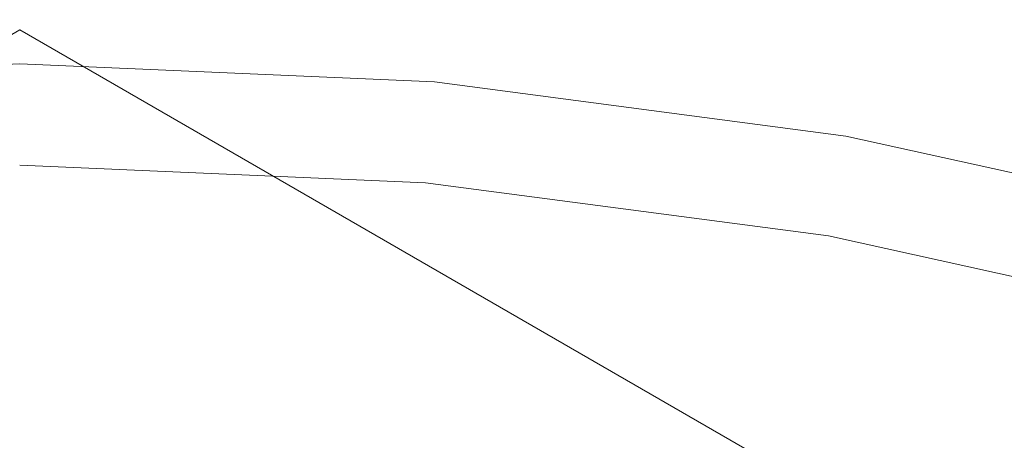
# Model space of a CAD drawing. Units: millimetres. Extents: x -141 to 141, y -141 to 141.
# Drawn here: x 0 to 25, y 111 to 122 of the extents above; entities that cross this region are included whole.
import ezdxf

# ---------------------------------------------------------------- set-up
doc = ezdxf.new("R2010")
doc.units = ezdxf.units.MM
doc.header["$LTSCALE"] = 25.4
doc.layers.add('Lighting-LED', color=7, linetype='Continuous', lineweight=5, true_color=0x000000)

# ---------------------------------------------------------------- blocks, each defined once
blk = doc.blocks.new('Group-2-1')
at = {"layer": 'Lighting-LED', "color": 7, "linetype": 'Continuous', "lineweight": 5, "transparency": 33554687}
for points, invisible_edges in [([(-32554.487, -2278.39, -509.398), (-32542.991, -2278.892, -509.398), (-32543.942, -2289.76, -509.398), (-32554.487, -2289.299, -509.398)], 10), ([(-32533.476, -2291.137, -509.398), (-32543.942, -2289.76, -509.398), (-32542.991, -2278.892, -509.398), (-32531.582, -2280.394, -509.398)], 10), ([(-32531.582, -2280.394, -509.398), (-32520.347, -2282.885, -509.398), (-32523.17, -2293.422, -509.398), (-32533.476, -2291.137, -509.398)], 10), ([(-32554.487, -2288.416, -240.873), (-32543.865, -2288.88, -240.873), (-32543.446, -2284.101, -258.476), (-32554.487, -2283.619, -258.476)], 15), ([(-32543.865, -2288.88, -240.873), (-32533.323, -2290.268, -240.873), (-32532.49, -2285.543, -258.476), (-32543.446, -2284.101, -258.476)], 15), ([(-32533.323, -2290.268, -240.873), (-32522.942, -2292.569, -240.873), (-32521.7, -2287.935, -258.476), (-32532.49, -2285.543, -258.476)], 15), ([(-32554.487, -2340.164, -498.846), (-32576.887, -2301.367, -498.846), (-32554.487, -2288.434, -498.846), (-32554.487, -2340.164, -498.846)], 13), ([(-32554.487, -2340.164, -495.671), (-32576.887, -2301.367, -495.671), (-32554.487, -2288.434, -495.671), (-32554.487, -2340.164, -495.671)], 13), ([(-32554.487, -2288.794, -239.695), (-32543.897, -2289.256, -239.695), (-32543.865, -2288.88, -240.873), (-32554.487, -2288.416, -240.873)], 15), ([(-32554.487, -2288.434, -498.846), (-32532.087, -2301.367, -498.846), (-32532.087, -2327.232, -498.846), (-32554.487, -2288.434, -498.846)], 12), ([(-32554.487, -2288.434, -498.846), (-32532.087, -2327.232, -498.846), (-32554.487, -2340.164, -498.846), (-32554.487, -2288.434, -498.846)], 13), ([(-32554.487, -2288.434, -495.671), (-32532.087, -2301.367, -495.671), (-32532.087, -2327.232, -495.671), (-32554.487, -2288.434, -495.671)], 12), ([(-32554.487, -2288.434, -495.671), (-32532.087, -2327.232, -495.671), (-32554.487, -2340.164, -495.671), (-32554.487, -2288.434, -495.671)], 13), ([(-32554.487, -2289.131, -238.663), (-32543.927, -2289.592, -238.663), (-32543.897, -2289.256, -239.695), (-32554.487, -2288.794, -239.695)], 15), ([(-32543.897, -2289.256, -239.695), (-32533.388, -2290.64, -239.695), (-32533.323, -2290.268, -240.873), (-32543.865, -2288.88, -240.873)], 15), ([(-32554.487, -2289.43, -237.76), (-32543.953, -2289.89, -237.76), (-32543.927, -2289.592, -238.663), (-32554.487, -2289.131, -238.663)], 15), ([(-32565.033, -2289.76, -497.258), (-32554.487, -2289.299, -497.258), (-32543.942, -2289.76, -497.258), (-32554.487, -2410.299, -497.258)], 12), ([(-32554.487, -2289.299, -497.258), (-32554.487, -2289.299, -509.398), (-32543.942, -2289.76, -509.398), (-32543.942, -2289.76, -497.258)], 5), ([(-32554.487, -2289.695, -236.972), (-32543.976, -2290.154, -236.972), (-32543.953, -2289.89, -237.76), (-32554.487, -2289.43, -237.76)], 15), ([(-32543.927, -2289.592, -238.663), (-32533.447, -2290.972, -238.663), (-32533.388, -2290.64, -239.695), (-32543.897, -2289.256, -239.695)], 15), ([(-32543.953, -2289.89, -237.76), (-32533.499, -2291.267, -237.76), (-32533.447, -2290.972, -238.663), (-32543.927, -2289.592, -238.663)], 15), ([(-32554.487, -2289.929, -236.285), (-32543.996, -2290.387, -236.285), (-32543.976, -2290.154, -236.972), (-32554.487, -2289.695, -236.972)], 15), ([(-32543.942, -2289.76, -497.258), (-32533.476, -2291.137, -497.258), (-32523.17, -2293.422, -497.258), (-32554.487, -2410.299, -497.258)], 12), ([(-32554.487, -2290.135, -235.686), (-32544.014, -2290.592, -235.686), (-32543.996, -2290.387, -236.285), (-32554.487, -2289.929, -236.285)], 15), ([(-32543.976, -2290.154, -236.972), (-32533.545, -2291.528, -236.972), (-32533.499, -2291.267, -237.76), (-32543.953, -2289.89, -237.76)], 15), ([(-32543.942, -2289.76, -497.258), (-32543.942, -2289.76, -509.398), (-32533.476, -2291.137, -509.398), (-32533.476, -2291.137, -497.258)], 5), ([(-32554.487, -2290.315, -235.166), (-32544.03, -2290.772, -235.166), (-32544.014, -2290.592, -235.686), (-32554.487, -2290.135, -235.686)], 15), ([(-32543.996, -2290.387, -236.285), (-32533.585, -2291.758, -236.285), (-32533.545, -2291.528, -236.972), (-32543.976, -2290.154, -236.972)], 15), ([(-32554.487, -2290.473, -234.713), (-32544.044, -2290.929, -234.713), (-32544.03, -2290.772, -235.166), (-32554.487, -2290.315, -235.166)], 15), ([(-32544.014, -2290.592, -235.686), (-32533.621, -2291.96, -235.686), (-32533.585, -2291.758, -236.285), (-32543.996, -2290.387, -236.285)], 15), ([(-32533.388, -2290.64, -239.695), (-32523.04, -2292.934, -239.695), (-32522.942, -2292.569, -240.873), (-32533.323, -2290.268, -240.873)], 15), ([(-32554.487, -2290.612, -234.32), (-32544.056, -2291.067, -234.32), (-32544.044, -2290.929, -234.713), (-32554.487, -2290.473, -234.713)], 15), ([(-32554.487, -2290.732, -233.979), (-32544.066, -2291.187, -233.979), (-32544.056, -2291.067, -234.32), (-32554.487, -2290.612, -234.32)], 15), ([(-32544.03, -2290.772, -235.166), (-32533.652, -2292.138, -235.166), (-32533.621, -2291.96, -235.686), (-32544.014, -2290.592, -235.686)], 15), ([(-32533.447, -2290.972, -238.663), (-32523.127, -2293.26, -238.663), (-32523.04, -2292.934, -239.695), (-32533.388, -2290.64, -239.695)], 15), ([(-32554.487, -2290.837, -233.683), (-32544.076, -2291.292, -233.683), (-32544.066, -2291.187, -233.979), (-32554.487, -2290.732, -233.979)], 15), ([(-32554.487, -2290.929, -233.427), (-32544.084, -2291.383, -233.427), (-32544.076, -2291.292, -233.683), (-32554.487, -2290.837, -233.683)], 15), ([(-32554.487, -2291.008, -233.205), (-32544.09, -2291.462, -233.205), (-32544.084, -2291.383, -233.427), (-32554.487, -2290.929, -233.427)], 15), ([(-32544.056, -2291.067, -234.32), (-32533.704, -2292.43, -234.32), (-32533.68, -2292.294, -234.713), (-32544.044, -2290.929, -234.713)], 15), ([(-32544.044, -2290.929, -234.713), (-32533.68, -2292.294, -234.713), (-32533.652, -2292.138, -235.166), (-32544.03, -2290.772, -235.166)], 15), ([(-32554.487, -2291.078, -233.013), (-32544.097, -2291.531, -233.013), (-32544.09, -2291.462, -233.205), (-32554.487, -2291.008, -233.205)], 15), ([(-32554.487, -2291.149, -232.849), (-32544.103, -2291.602, -232.849), (-32544.097, -2291.531, -233.013), (-32554.487, -2291.078, -233.013)], 15), ([(-32554.487, -2291.235, -232.687), (-32544.11, -2291.688, -232.687), (-32544.103, -2291.602, -232.849), (-32554.487, -2291.149, -232.849)], 15), ([(-32544.076, -2291.292, -233.683), (-32533.743, -2292.652, -233.683), (-32533.725, -2292.549, -233.979), (-32544.066, -2291.187, -233.979)], 15), ([(-32544.066, -2291.187, -233.979), (-32533.725, -2292.549, -233.979), (-32533.704, -2292.43, -234.32), (-32544.056, -2291.067, -234.32)], 15), ([(-32533.499, -2291.267, -237.76), (-32523.204, -2293.549, -237.76), (-32523.127, -2293.26, -238.663), (-32533.447, -2290.972, -238.663)], 15), ([(-32533.476, -2291.137, -497.258), (-32533.476, -2291.137, -509.398), (-32523.17, -2293.422, -509.398), (-32523.17, -2293.422, -497.258)], 5), ([(-32554.487, -2291.335, -232.533), (-32544.119, -2291.788, -232.533), (-32544.11, -2291.688, -232.687), (-32554.487, -2291.235, -232.687)], 15), ([(-32554.487, -2291.447, -232.388), (-32544.129, -2291.899, -232.388), (-32544.119, -2291.788, -232.533), (-32554.487, -2291.335, -232.533)], 15), ([(-32544.09, -2291.462, -233.205), (-32533.773, -2292.82, -233.205), (-32533.759, -2292.742, -233.427), (-32544.084, -2291.383, -233.427)], 15), ([(-32544.084, -2291.383, -233.427), (-32533.759, -2292.742, -233.427), (-32533.743, -2292.652, -233.683), (-32544.076, -2291.292, -233.683)], 15), ([(-32533.545, -2291.528, -236.972), (-32523.273, -2293.805, -236.972), (-32523.204, -2293.549, -237.76), (-32533.499, -2291.267, -237.76)], 15), ([(-32554.487, -2291.569, -232.254), (-32544.139, -2292.021, -232.254), (-32544.129, -2291.899, -232.388), (-32554.487, -2291.447, -232.388)], 15), ([(-32554.487, -2291.702, -232.131), (-32544.151, -2292.154, -232.131), (-32544.139, -2292.021, -232.254), (-32554.487, -2291.569, -232.254)], 15), ([(-32544.119, -2291.788, -232.533), (-32533.829, -2293.142, -232.533), (-32533.812, -2293.044, -232.687), (-32544.11, -2291.688, -232.687)], 15), ([(-32544.11, -2291.688, -232.687), (-32533.812, -2293.044, -232.687), (-32533.797, -2292.959, -232.849), (-32544.103, -2291.602, -232.849)], 15), ([(-32544.103, -2291.602, -232.849), (-32533.797, -2292.959, -232.849), (-32533.785, -2292.889, -233.013), (-32544.097, -2291.531, -233.013)], 15), ([(-32544.097, -2291.531, -233.013), (-32533.785, -2292.889, -233.013), (-32533.773, -2292.82, -233.205), (-32544.09, -2291.462, -233.205)], 15), ([(-32533.585, -2291.758, -236.285), (-32523.333, -2294.031, -236.285), (-32523.273, -2293.805, -236.972), (-32533.545, -2291.528, -236.972)], 15), ([(-32554.487, -2291.838, -232.024), (-32544.163, -2292.289, -232.024), (-32544.151, -2292.154, -232.131), (-32554.487, -2291.702, -232.131)], 15), ([(-32554.487, -2291.874, -231.998), (-32544.166, -2292.325, -231.998), (-32544.163, -2292.289, -232.024), (-32554.487, -2291.838, -232.024)], 14), ([(-32544.166, -2292.325, -231.998), (-32554.487, -2291.874, -231.998), (-32554.487, -2302.233, -224.792), (-32545.069, -2302.644, -224.792)], 10), ([(-32544.139, -2292.021, -232.254), (-32533.87, -2293.373, -232.254), (-32533.849, -2293.252, -232.388), (-32544.129, -2291.899, -232.388)], 15), ([(-32544.129, -2291.899, -232.388), (-32533.849, -2293.252, -232.388), (-32533.829, -2293.142, -232.533), (-32544.119, -2291.788, -232.533)], 15), ([(-32533.621, -2291.96, -235.686), (-32523.387, -2294.229, -235.686), (-32523.333, -2294.031, -236.285), (-32533.585, -2291.758, -236.285)], 15), ([(-32544.163, -2292.289, -232.024), (-32533.917, -2293.638, -232.024), (-32533.893, -2293.504, -232.131), (-32544.151, -2292.154, -232.131)], 15), ([(-32544.151, -2292.154, -232.131), (-32533.893, -2293.504, -232.131), (-32533.87, -2293.373, -232.254), (-32544.139, -2292.021, -232.254)], 15), ([(-32533.68, -2292.294, -234.713), (-32523.474, -2294.556, -234.713), (-32523.433, -2294.404, -235.166), (-32533.652, -2292.138, -235.166)], 15), ([(-32533.652, -2292.138, -235.166), (-32523.433, -2294.404, -235.166), (-32523.387, -2294.229, -235.686), (-32533.621, -2291.96, -235.686)], 15), ([(-32533.923, -2293.673, -231.998), (-32544.166, -2292.325, -231.998), (-32545.069, -2302.644, -224.792), (-32535.722, -2303.875, -224.792)], 10), ([(-32544.166, -2292.325, -231.998), (-32533.923, -2293.673, -231.998), (-32533.917, -2293.638, -232.024), (-32544.163, -2292.289, -232.024)], 14), ([(-32533.725, -2292.549, -233.979), (-32523.541, -2294.806, -233.979), (-32523.51, -2294.69, -234.32), (-32533.704, -2292.43, -234.32)], 15), ([(-32533.704, -2292.43, -234.32), (-32523.51, -2294.69, -234.32), (-32523.474, -2294.556, -234.713), (-32533.68, -2292.294, -234.713)], 15), ([(-32533.759, -2292.742, -233.427), (-32523.592, -2294.996, -233.427), (-32523.568, -2294.908, -233.683), (-32533.743, -2292.652, -233.683)], 15), ([(-32533.743, -2292.652, -233.683), (-32523.568, -2294.908, -233.683), (-32523.541, -2294.806, -233.979), (-32533.725, -2292.549, -233.979)], 15), ([(-32533.797, -2292.959, -232.849), (-32523.649, -2295.209, -232.849), (-32523.631, -2295.14, -233.013), (-32533.785, -2292.889, -233.013)], 15), ([(-32533.785, -2292.889, -233.013), (-32523.631, -2295.14, -233.013), (-32523.613, -2295.073, -233.205), (-32533.773, -2292.82, -233.205)], 15), ([(-32533.773, -2292.82, -233.205), (-32523.613, -2295.073, -233.205), (-32523.592, -2294.996, -233.427), (-32533.759, -2292.742, -233.427)], 15), ([(-32533.849, -2293.252, -232.388), (-32523.726, -2295.496, -232.388), (-32523.697, -2295.389, -232.533), (-32533.829, -2293.142, -232.533)], 15), ([(-32533.829, -2293.142, -232.533), (-32523.697, -2295.389, -232.533), (-32523.671, -2295.292, -232.687), (-32533.812, -2293.044, -232.687)], 15), ([(-32533.812, -2293.044, -232.687), (-32523.671, -2295.292, -232.687), (-32523.649, -2295.209, -232.849), (-32533.797, -2292.959, -232.849)], 15), ([(-32523.17, -2293.422, -497.258), (-32513.103, -2296.596, -497.258), (-32503.351, -2300.636, -497.258), (-32554.487, -2410.299, -497.258)], 12), ([(-32533.893, -2293.504, -232.131), (-32523.792, -2295.743, -232.131), (-32523.758, -2295.615, -232.254), (-32533.87, -2293.373, -232.254)], 15), ([(-32533.87, -2293.373, -232.254), (-32523.758, -2295.615, -232.254), (-32523.726, -2295.496, -232.388), (-32533.849, -2293.252, -232.388)], 15), ([(-32523.837, -2295.909, -231.998), (-32533.923, -2293.673, -231.998), (-32535.722, -2303.875, -224.792), (-32526.518, -2305.915, -224.792)], 10), ([(-32533.923, -2293.673, -231.998), (-32523.837, -2295.909, -231.998), (-32523.827, -2295.875, -232.024), (-32533.917, -2293.638, -232.024)], 14), ([(-32533.917, -2293.638, -232.024), (-32523.827, -2295.875, -232.024), (-32523.792, -2295.743, -232.131), (-32533.893, -2293.504, -232.131)], 15)]:
    blk.add_3dface(points, dxfattribs=dict(at, invisible_edges=invisible_edges))
for points in [[(-32554.487, -2288.434, -495.671), (-32554.487, -2288.434, -498.846), (-32576.887, -2301.367, -498.846), (-32576.887, -2301.367, -495.671)], [(-32532.087, -2301.367, -495.671), (-32532.087, -2301.367, -498.846), (-32554.487, -2288.434, -498.846), (-32554.487, -2288.434, -495.671)]]:
    blk.add_3dface(points, dxfattribs=at)
at = {"layer": 'Lighting-LED', "color": 0, "flags": 1}
for tag in ['Yoke', '3D_Symbol_Name', 'Weight', 'Weight', 'Wattage', 'Candlepower', 'Body', 'Model_Name', 'Beam_Angle', 'Field_Angle', 'Remarks', 'Beam_Angle_2', 'Field_Angle_2', 'Num_Channels', 'Frame_Size', 'Device_Type', 'FixtureID', 'Frame_Size', 'Base', 'Lens', 'Inst_Type', 'Lamp']:
    blk.add_attdef(tag, (-24893.731, 11800.919), '', height=0.18, dxfattribs=at)

msp = doc.modelspace()

# ---------------------------------------------------------------- block references
at = {"layer": 'Lighting-LED', "color": 7, "transparency": 33554687}
msp.add_blockref('Group-2-1', (32554.487, 2410.299), dxfattribs=at)

doc.saveas('drawing.dxf')
